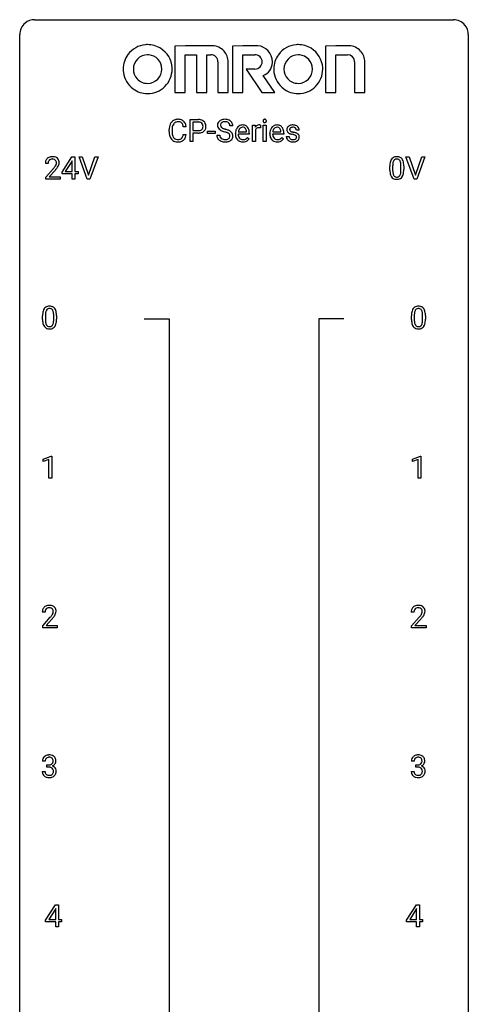
# Model space of a CAD drawing. Extents: x 3 to 27, y -3 to 204.
# Drawn here: x 3 to 27, y 151 to 204 of the extents above; entities that cross this region are included whole.
import ezdxf

# ---------------------------------------------------------------- set-up
doc = ezdxf.new("R2010")
doc.units = 0
doc.layers.add('DEFAULT_255_1_234', color=255, linetype='CONTINUOUS')
doc.layers.add('DEFAULT_255_2_778', color=255, linetype='CONTINUOUS')

msp = doc.modelspace()

# ---------------------------------------------------------------- linework, layer by layer
at = {"layer": 'DEFAULT_255_1_234'}
for p, q in [((11.823, 197.125), (11.823, 198.294)), ((11.823, 198.294), (12.255, 198.294)), ((11.977, 198.167), (11.977, 197.709)), ((12.263, 198.167), (11.977, 198.167)), ((10.712, 197.655), (10.712, 197.767)), ((10.867, 197.763), (10.867, 197.65)), ((11.613, 197.918), (11.458, 197.918)), ((11.977, 197.709), (12.255, 197.709)), ((12.253, 197.583), (11.977, 197.583)), ((11.977, 197.583), (11.977, 197.125)), ((12.755, 197.561), (12.755, 197.682)), ((12.755, 197.682), (13.147, 197.682)), ((13.147, 197.561), (12.755, 197.561)), ((13.147, 197.682), (13.147, 197.561)), ((14.091, 197.956), (13.936, 197.956)), ((14.23, 197.535), (14.23, 197.562)), ((14.383, 197.639), (14.818, 197.639)), ((14.818, 197.639), (14.818, 197.65)), ((14.967, 197.578), (14.967, 197.517)), ((15.139, 197.125), (15.139, 197.994)), ((15.139, 197.994), (15.283, 197.994)), ((15.283, 197.994), (15.286, 197.893)), ((15.287, 197.742), (15.287, 197.125)), ((15.559, 197.999), (15.559, 197.86)), ((15.708, 197.125), (15.708, 197.994)), ((15.708, 197.994), (15.857, 197.994)), ((15.857, 197.994), (15.857, 197.125)), ((16.057, 197.535), (16.057, 197.562)), ((16.21, 197.639), (16.646, 197.639)), ((16.646, 197.639), (16.646, 197.65)), ((16.794, 197.578), (16.794, 197.517)), ((17.613, 197.738), (17.463, 197.738)), ((11.458, 197.496), (11.613, 197.496)), ((11.977, 197.125), (11.823, 197.125)), ((13.243, 197.464), (13.398, 197.464)), ((14.967, 197.517), (14.378, 197.517)), ((14.865, 197.347), (14.956, 197.276)), ((15.287, 197.125), (15.139, 197.125)), ((15.857, 197.125), (15.708, 197.125)), ((16.794, 197.517), (16.205, 197.517)), ((16.692, 197.347), (16.783, 197.276)), ((16.93, 197.392), (17.078, 197.392)), ((4.289, 195.965), (4.14, 195.965)), ((5.032, 195.499), (5.555, 196.31)), ((5.547, 196.074), (5.2, 195.533)), ((5.564, 196.107), (5.547, 196.074)), ((5.555, 196.31), (5.714, 196.31)), ((5.564, 195.533), (5.564, 196.107)), ((5.714, 196.31), (5.714, 195.533)), ((6.368, 195.14), (5.935, 196.31)), ((5.935, 196.31), (6.103, 196.31)), ((6.103, 196.31), (6.436, 195.345)), ((6.436, 195.345), (6.77, 196.31)), ((6.939, 196.31), (6.505, 195.14)), ((6.77, 196.31), (6.939, 196.31)), ((23.714, 195.14), (23.281, 196.31)), ((23.281, 196.31), (23.449, 196.31)), ((23.449, 196.31), (23.782, 195.345)), ((23.782, 195.345), (24.116, 196.31)), ((24.284, 196.31), (23.851, 195.14)), ((24.116, 196.31), (24.284, 196.31)), ((4.163, 195.247), (4.568, 195.697)), ((4.655, 195.601), (4.342, 195.262)), ((5.032, 195.412), (5.032, 195.499)), ((5.2, 195.533), (5.564, 195.533)), ((5.714, 195.533), (5.876, 195.533)), ((5.876, 195.533), (5.876, 195.412)), ((22.427, 195.619), (22.427, 195.817)), ((22.576, 195.854), (22.576, 195.616)), ((23.017, 195.599), (23.017, 195.842)), ((23.165, 195.832), (23.165, 195.639)), ((4.163, 195.14), (4.163, 195.247)), ((4.929, 195.14), (4.163, 195.14)), ((4.342, 195.262), (4.929, 195.262)), ((4.929, 195.262), (4.929, 195.14)), ((5.564, 195.412), (5.032, 195.412)), ((5.564, 195.14), (5.564, 195.412)), ((5.714, 195.14), (5.564, 195.14)), ((5.876, 195.412), (5.714, 195.412)), ((5.714, 195.412), (5.714, 195.14)), ((6.505, 195.14), (6.368, 195.14)), ((23.851, 195.14), (23.714, 195.14)), ((3.994, 187.682), (3.994, 187.88)), ((4.143, 187.916), (4.143, 187.678)), ((4.584, 187.662), (4.584, 187.905)), ((4.733, 187.894), (4.733, 187.702)), ((23.576, 187.682), (23.576, 187.88)), ((23.724, 187.916), (23.724, 187.678)), ((24.165, 187.662), (24.165, 187.905)), ((24.314, 187.894), (24.314, 187.702)), ((4.03, 180.281), (4.456, 180.44)), ((4.03, 180.146), (4.03, 180.281)), ((4.456, 180.44), (4.479, 180.44)), ((4.479, 180.44), (4.479, 179.265)), ((23.628, 180.281), (24.054, 180.44)), ((23.628, 180.146), (23.628, 180.281)), ((24.054, 180.44), (24.077, 180.44)), ((24.077, 180.44), (24.077, 179.265)), ((4.33, 180.256), (4.03, 180.146)), ((4.33, 179.265), (4.33, 180.256)), ((23.928, 180.256), (23.628, 180.146)), ((23.928, 179.265), (23.928, 180.256)), ((4.479, 179.265), (4.33, 179.265)), ((24.077, 179.265), (23.928, 179.265)), ((4.125, 172.153), (3.977, 172.153)), ((23.707, 172.153), (23.558, 172.153)), ((3.999, 171.435), (4.404, 171.884)), ((3.999, 171.328), (3.999, 171.435)), ((4.492, 171.789), (4.178, 171.449)), ((4.178, 171.449), (4.766, 171.449)), ((4.766, 171.449), (4.766, 171.328)), ((23.581, 171.435), (23.985, 171.884)), ((23.581, 171.328), (23.581, 171.435)), ((24.073, 171.789), (23.76, 171.449)), ((23.76, 171.449), (24.347, 171.449)), ((24.347, 171.449), (24.347, 171.328)), ((4.766, 171.328), (3.999, 171.328)), ((24.347, 171.328), (23.581, 171.328)), ((4.137, 164.253), (3.988, 164.253)), ((23.718, 164.253), (23.569, 164.253)), ((3.978, 163.699), (4.127, 163.699)), ((4.215, 163.926), (4.215, 164.047)), ((4.215, 164.047), (4.327, 164.047)), ((4.327, 163.926), (4.215, 163.926)), ((23.559, 163.699), (23.708, 163.699)), ((23.797, 163.926), (23.797, 164.047)), ((23.797, 164.047), (23.908, 164.047)), ((23.908, 163.926), (23.797, 163.926)), ((4.156, 155.812), (4.68, 156.622)), ((4.671, 156.387), (4.325, 155.846)), ((4.689, 156.419), (4.671, 156.387)), ((4.68, 156.622), (4.838, 156.622)), ((4.689, 155.846), (4.689, 156.419)), ((4.838, 156.622), (4.838, 155.846)), ((23.314, 155.812), (23.838, 156.622)), ((23.829, 156.387), (23.483, 155.846)), ((23.847, 156.419), (23.829, 156.387)), ((23.838, 156.622), (23.996, 156.622)), ((23.847, 155.846), (23.847, 156.419)), ((23.996, 156.622), (23.996, 155.846)), ((4.156, 155.724), (4.156, 155.812)), ((4.689, 155.724), (4.156, 155.724)), ((4.325, 155.846), (4.689, 155.846)), ((4.689, 155.453), (4.689, 155.724)), ((4.838, 155.846), (5, 155.846)), ((5, 155.724), (4.838, 155.724)), ((4.838, 155.724), (4.838, 155.453)), ((5, 155.846), (5, 155.724)), ((23.314, 155.724), (23.314, 155.812)), ((23.847, 155.724), (23.314, 155.724)), ((23.483, 155.846), (23.847, 155.846)), ((23.847, 155.453), (23.847, 155.724)), ((23.996, 155.846), (24.158, 155.846)), ((24.158, 155.724), (23.996, 155.724)), ((23.996, 155.724), (23.996, 155.453)), ((24.158, 155.846), (24.158, 155.724)), ((4.838, 155.453), (4.689, 155.453)), ((23.996, 155.453), (23.847, 155.453))]:
    msp.add_line(p, q, dxfattribs=at)
for centre, radius, start, end in [((11.306, 197.805), 0.59, 155.0366, 169.6003), ((11.192, 197.86), 0.464, 136.7831, 155.2473), ((11.153, 197.893), 0.413, 121.7633, 136.4281), ((11.242, 197.856), 0.363, 143.0753, 163.1917), ((11.167, 197.868), 0.441, 95.646, 121.5491), ((11.166, 197.914), 0.267, 109.2998, 143.3038), ((11.179, 197.863), 0.32, 89.3452, 108.5745), ((11.182, 197.757), 0.553, 89.9242, 96.1378), ((11.187, 197.769), 0.541, 76.6779, 90.4563), ((11.183, 197.745), 0.438, 87.3815, 90.0241), ((11.191, 197.851), 0.332, 74.7009, 87.8124), ((11.222, 197.958), 0.221, 47.4372, 75.0698), ((11.227, 197.928), 0.378, 47.4858, 76.9287), ((11.217, 197.959), 0.224, 27.8167, 46.4008), ((11.106, 197.9), 0.349, 15.7653, 27.9411), ((11.212, 197.918), 0.395, 16.5424, 46.8933), ((12.259, 197.688), 0.606, 78.8378, 90.3984), ((12.255, 197.744), 0.424, 87.8575, 88.8), ((12.26, 197.832), 0.336, 75.2762, 88.2915), ((12.29, 197.937), 0.226, 46.8629, 75.6677), ((12.3, 197.89), 0.4, 58.9633, 79.0811), ((12.305, 197.954), 0.203, 15.7442, 46.6203), ((12.331, 197.946), 0.336, 48.0198, 58.4472), ((12.339, 197.955), 0.324, 3.3375, 48.1767), ((13.56, 197.996), 0.28, 132.4834, 181.0242), ((13.619, 197.94), 0.361, 129.2532, 133.4243), ((13.634, 197.918), 0.388, 101.9878, 128.8743), ((13.6, 198.004), 0.163, 127.7287, 176.7105), ((13.624, 197.974), 0.201, 114.0401, 127.9851), ((13.651, 197.91), 0.271, 99.0695, 113.7659), ((13.674, 197.746), 0.564, 89.5907, 102.3169), ((13.675, 197.765), 0.418, 89.6698, 99.231), ((13.681, 197.778), 0.532, 77.2361, 90.3248), ((13.678, 197.726), 0.457, 86.264, 90.0526), ((13.688, 197.847), 0.336, 73.7888, 86.6653), ((13.722, 197.957), 0.221, 48.5928, 74.1242), ((13.702, 197.875), 0.433, 63.8378, 77.0809), ((13.738, 197.977), 0.195, 14.9781, 48.2004), ((13.729, 197.926), 0.375, 45.9864, 64.1608), ((13.755, 197.956), 0.335, 32.2747, 45.6547), ((13.762, 197.958), 0.329, 359.6507, 32.613), ((15.794, 198.225), 0.0979, 161.4151, 180.5526), ((15.807, 198.224), 0.111, 179.9429, 185.0961), ((15.78, 198.22), 0.0834, 184.1069, 222.4604), ((15.782, 198.229), 0.085, 138.1827, 160.9307), ((15.771, 198.238), 0.0704, 104.6369, 138.004), ((15.767, 198.209), 0.0661, 222.5063, 237.9907), ((15.774, 198.221), 0.0802, 238.5431, 259.1288), ((15.781, 198.201), 0.109, 92.0601, 105.2189), ((15.783, 198.265), 0.125, 258.8431, 270.4154), ((15.784, 198.167), 0.143, 89.9756, 92.5012), ((15.785, 198.19), 0.12, 78.0235, 90.4478), ((15.784, 198.287), 0.147, 269.9695, 272.816), ((15.786, 198.25), 0.11, 272.3547, 285.8953), ((15.794, 198.231), 0.078, 55.0515, 78.3369), ((15.797, 198.213), 0.0718, 285.4397, 316.5324), ((15.799, 198.24), 0.0683, 42.0501, 54.4514), ((15.785, 198.227), 0.0866, 1.7497, 42.1496), ((15.791, 198.219), 0.0808, 316.7107, 341.6517), ((15.777, 198.223), 0.0956, 342.1071, 0.5529), ((15.76, 198.224), 0.112, 359.9853, 2.8365), ((11.489, 197.771), 0.777, 169.5837, 180.2758), ((11.674, 197.655), 0.962, 179.9919, 181.5394), ((11.467, 197.644), 0.755, 181.1219, 193.8756), ((11.7, 197.765), 0.832, 174.342, 180.143), ((11.607, 197.646), 0.739, 179.6818, 189.1505), ((11.437, 197.794), 0.568, 162.9374, 174.6209), ((11.357, 197.604), 0.486, 188.9911, 203.5773), ((10.907, 197.842), 0.556, 7.8892, 15.9239), ((11.051, 197.865), 0.564, 5.4072, 17.0365), ((12.254, 198.339), 0.757, 269.897, 275.0189), ((12.257, 198.131), 0.423, 269.6593, 279.4154), ((12.277, 198.118), 0.535, 274.685, 287.0245), ((12.283, 197.982), 0.271, 279.205, 294.9901), ((12.312, 197.917), 0.2, 295.2888, 311.2911), ((12.334, 197.939), 0.347, 286.6925, 310.2288), ((12.319, 197.907), 0.188, 311.7855, 347.2861), ((12.242, 197.938), 0.268, 359.4672, 15.5934), ((12.221, 197.932), 0.289, 346.6893, 0.1059), ((12.145, 197.935), 0.365, 359.6351, 0.0053), ((12.365, 197.898), 0.295, 310.8832, 346.5426), ((12.229, 197.933), 0.435, 346.1878, 0.506), ((12.216, 197.937), 0.448, 359.9478, 4.6829), ((13.561, 197.989), 0.28, 179.5062, 199.8695), ((13.553, 197.99), 0.274, 200.6782, 228.1764), ((13.602, 198.038), 0.342, 227.4065, 229.9881), ((13.681, 198.138), 0.469, 230.4982, 241.8087), ((13.668, 197.994), 0.232, 175.1779, 180.0582), ((13.583, 197.993), 0.147, 179.6142, 228.1246), ((13.833, 198.418), 0.788, 241.6337, 249.0065), ((13.627, 198.034), 0.207, 226.578, 230.88), ((13.675, 198.096), 0.285, 231.4635, 241.9261), ((13.794, 198.316), 0.536, 241.7179, 248.326), ((14.001, 198.851), 1.252, 248.9199, 254.144), ((13.933, 198.66), 0.906, 248.2008, 252.4528), ((13.215, 196.104), 1.604, 71.7183, 73.9259), ((14.053, 199.032), 1.297, 252.3391, 254.3469), ((13.299, 196.334), 1.504, 71.0197, 74.4087), ((13.395, 196.643), 1.037, 68.0063, 71.8053), ((13.567, 197.066), 0.58, 62.2515, 68.1221), ((13.468, 196.823), 0.986, 66.1847, 71.0864), ((13.705, 197.326), 0.285, 52.7386, 62.4979), ((13.624, 197.174), 0.603, 59.3536, 66.2692), ((13.787, 197.435), 0.149, 16.4723, 52.6262), ((13.668, 197.958), 0.268, 359.4693, 14.9832), ((13.713, 197.324), 0.428, 49.1021, 59.3294), ((13.795, 197.417), 0.304, 32.792, 49.2506), ((13.827, 197.44), 0.264, 31.1181, 32.4005), ((13.818, 197.437), 0.274, 8.1117, 30.7959), ((14.809, 197.566), 0.579, 167.4007, 180.3177), ((14.797, 197.532), 0.567, 179.6531, 191.4989), ((14.704, 197.588), 0.472, 154.1836, 167.2508), ((14.641, 197.621), 0.4, 134.315, 154.5315), ((14.619, 197.64), 0.372, 122.8617, 133.9708), ((14.88, 197.578), 0.501, 169.8376, 173.0566), ((14.763, 197.601), 0.382, 158.5846, 170.1721), ((14.649, 197.647), 0.259, 137.511, 158.8516), ((14.608, 197.662), 0.347, 89.8249, 123.4199), ((14.612, 197.681), 0.208, 118.0551, 137.454), ((14.607, 197.686), 0.202, 89.2019, 117.2852), ((14.613, 197.598), 0.412, 74.7876, 90.5483), ((14.61, 197.634), 0.254, 83.728, 90.0965), ((14.622, 197.707), 0.18, 41.1646, 85.0014), ((14.643, 197.706), 0.3, 39.8178, 74.7634), ((14.602, 197.69), 0.207, 29.017, 41.1488), ((14.548, 197.662), 0.268, 12.6958, 28.6404), ((14.41, 197.629), 0.408, 2.9092, 12.8847), ((14.592, 197.666), 0.365, 16.8991, 39.483), ((14.402, 197.606), 0.564, 4.9636, 17.2026), ((14.16, 197.58), 0.807, 359.8835, 5.2834), ((15.511, 197.756), 0.263, 127.8166, 148.6302), ((15.531, 197.639), 0.264, 155.6587, 157.2539), ((15.462, 197.678), 0.186, 107.1346, 157.6458), ((15.485, 197.782), 0.227, 91.333, 126.7876), ((15.482, 197.603), 0.263, 89.276, 106.6214), ((15.493, 197.711), 0.299, 89.9866, 92.4688), ((15.486, 197.358), 0.508, 86.8039, 90.0431), ((15.494, 197.738), 0.272, 85.359, 90.1623), ((15.492, 197.454), 0.411, 80.6754, 86.8933), ((15.502, 197.839), 0.171, 78.4019, 85.4595), ((15.517, 197.908), 0.1, 67.7858, 78.5728), ((15.527, 197.936), 0.0703, 63.4836, 67.3063), ((16.636, 197.566), 0.579, 167.4007, 180.3177), ((16.624, 197.532), 0.567, 179.6531, 191.4989), ((16.531, 197.588), 0.472, 154.1836, 167.2508), ((16.468, 197.621), 0.4, 134.315, 154.5315), ((16.446, 197.64), 0.372, 122.8617, 133.9708), ((16.707, 197.578), 0.501, 169.8376, 173.0566), ((16.59, 197.601), 0.382, 158.5846, 170.1721), ((16.477, 197.647), 0.259, 137.511, 158.8516), ((16.436, 197.662), 0.347, 89.8249, 123.4199), ((16.439, 197.681), 0.208, 118.0551, 137.454), ((16.434, 197.686), 0.202, 89.2019, 117.2852), ((16.441, 197.598), 0.412, 74.7876, 90.5483), ((16.437, 197.634), 0.254, 83.728, 90.0965), ((16.449, 197.707), 0.18, 41.1646, 85.0014), ((16.47, 197.706), 0.3, 39.8178, 74.7634), ((16.429, 197.69), 0.207, 29.017, 41.1488), ((16.375, 197.662), 0.268, 12.6958, 28.6404), ((16.238, 197.629), 0.408, 2.9092, 12.8847), ((16.419, 197.666), 0.365, 16.8991, 39.483), ((16.229, 197.606), 0.564, 4.9636, 17.2026), ((15.987, 197.58), 0.807, 359.8835, 5.2834), ((17.18, 197.757), 0.22, 132.0054, 180.3943), ((17.196, 197.755), 0.236, 179.8809, 187.434), ((17.142, 197.746), 0.182, 186.913, 213.9619), ((17.145, 197.749), 0.186, 214.3062, 220.5065), ((17.179, 197.78), 0.232, 220.8667, 234.5494), ((17.246, 197.696), 0.31, 129.232, 133.5302), ((17.241, 197.866), 0.338, 234.4047, 243.2862), ((17.251, 197.687), 0.32, 100.441, 128.9081), ((17.304, 197.992), 0.479, 243.3097, 249.9709), ((17.221, 197.762), 0.113, 151.3635, 180.0701), ((17.252, 197.76), 0.144, 179.217, 179.9954), ((17.216, 197.759), 0.107, 179.304, 198.4225), ((17.196, 197.754), 0.0877, 199.2896, 238.6035), ((17.226, 197.757), 0.119, 126.9083, 150.3166), ((17.405, 198.264), 0.769, 249.9011, 254.7553), ((17.257, 197.848), 0.2, 237.9846, 246.8745), ((17.242, 197.737), 0.145, 113.7226, 127.4763), ((17.342, 198.045), 0.414, 246.6235, 251.8169), ((17.262, 197.69), 0.196, 98.9683, 113.457), ((17.278, 197.558), 0.452, 89.6985, 100.9027), ((17.446, 198.354), 0.74, 251.7134, 255.0778), ((17.279, 197.587), 0.301, 89.6766, 99.1265), ((17.565, 198.801), 1.203, 255.0367, 257.4706), ((17.284, 197.542), 0.468, 77.6965, 90.4077), ((17.282, 197.639), 0.248, 81.4465, 90.171), ((17.055, 196.499), 1.155, 73.6838, 77.5017), ((17.293, 197.704), 0.183, 49.7981, 82.1218), ((17.164, 196.869), 0.769, 68.7044, 73.725), ((17.317, 197.685), 0.321, 50.7277, 78.0399), ((17.293, 197.704), 0.183, 43.8048, 49.6272), ((17.333, 197.739), 0.13, 359.805, 45.1545), ((17.254, 197.102), 0.519, 63.5906, 68.6627), ((17.331, 197.256), 0.347, 54.7106, 63.7014), ((17.362, 197.737), 0.253, 25.7545, 51.0957), ((17.393, 197.343), 0.24, 41.0622, 54.8487), ((17.362, 197.742), 0.251, 359.2469, 24.7394), ((11.23, 197.582), 0.51, 193.548, 219.5757), ((11.147, 197.512), 0.401, 219.3627, 250.0612), ((11.249, 197.559), 0.369, 203.9077, 215.1312), ((11.156, 197.488), 0.252, 213.9072, 263.8849), ((11.164, 197.575), 0.467, 250.7885, 270.6489), ((11.169, 197.566), 0.332, 263.1759, 270.1031), ((11.172, 197.691), 0.456, 269.672, 279.0609), ((11.169, 197.835), 0.727, 270.0021, 270.3582), ((11.175, 197.69), 0.581, 269.9359, 282.8096), ((11.199, 197.53), 0.293, 278.875, 293.6347), ((11.219, 197.508), 0.394, 282.4333, 310.7514), ((11.231, 197.455), 0.211, 293.8553, 310.0519), ((11.231, 197.448), 0.206, 311.0647, 332.0108), ((11.112, 197.514), 0.342, 331.6589, 343.2879), ((10.906, 197.577), 0.558, 343.1446, 351.0106), ((10.752, 197.606), 0.715, 350.7157, 351.1602), ((11.222, 197.497), 0.384, 311.4559, 340.4422), ((11.065, 197.555), 0.551, 340.1774, 353.7814), ((13.552, 197.46), 0.309, 179.2419, 215.2648), ((13.579, 197.479), 0.342, 215.3403, 233.0843), ((13.635, 197.554), 0.436, 233.167, 246.4951), ((13.629, 197.461), 0.23, 179.3355, 199.1046), ((13.595, 197.452), 0.196, 199.8829, 232.7063), ((13.676, 197.642), 0.533, 246.1383, 248.0543), ((13.643, 197.512), 0.272, 232.3738, 255.5137), ((13.682, 197.661), 0.553, 248.2708, 270.4056), ((13.677, 197.636), 0.401, 255.2446, 267.5321), ((13.686, 197.759), 0.525, 267.1558, 270.0287), ((13.688, 197.715), 0.48, 269.7, 278.166), ((13.686, 197.865), 0.756, 269.9708, 272.8178), ((13.699, 197.685), 0.576, 272.4383, 284.6465), ((13.714, 197.542), 0.305, 278.0231, 290.6255), ((13.749, 197.449), 0.206, 290.662, 307.0371), ((13.748, 197.503), 0.387, 284.3734, 307.1424), ((13.779, 197.412), 0.159, 306.3944, 355.3031), ((13.742, 197.422), 0.196, 359.4179, 16.1972), ((13.728, 197.42), 0.21, 354.366, 0.0699), ((13.771, 197.467), 0.345, 307.6552, 308.453), ((13.817, 197.416), 0.276, 307.5917, 336.4316), ((13.8, 197.418), 0.293, 337.4731, 0.7537), ((13.737, 197.423), 0.356, 359.8389, 8.4707), ((14.624, 197.493), 0.39, 190.9375, 223.3654), ((14.603, 197.472), 0.361, 223.3001, 251.8562), ((14.764, 197.523), 0.386, 180.9846, 194.9401), ((14.659, 197.495), 0.277, 194.8031, 222.0413), ((14.629, 197.464), 0.234, 221.5417, 268.8614), ((14.624, 197.546), 0.438, 252.3266, 270.581), ((14.636, 197.532), 0.302, 267.7324, 270.0097), ((14.629, 197.611), 0.502, 269.8361, 278.0582), ((14.638, 197.552), 0.322, 269.6925, 280.4118), ((14.655, 197.46), 0.229, 280.2255, 298.6339), ((14.657, 197.463), 0.352, 276.9728, 328.0035), ((14.667, 197.436), 0.202, 299.043, 300.4643), ((14.599, 197.549), 0.334, 300.6577, 322.0379), ((14.564, 197.58), 0.38, 321.675, 322.3047), ((16.451, 197.493), 0.39, 190.9375, 223.3654), ((16.43, 197.472), 0.361, 223.3001, 251.8562), ((16.591, 197.523), 0.386, 180.9846, 194.9401), ((16.486, 197.495), 0.277, 194.8031, 222.0413), ((16.456, 197.464), 0.234, 221.5417, 268.8614), ((16.451, 197.546), 0.438, 252.3266, 270.581), ((16.463, 197.532), 0.302, 267.7324, 270.0097), ((16.457, 197.611), 0.502, 269.8361, 278.0582), ((16.465, 197.552), 0.322, 269.6925, 280.4118), ((16.483, 197.46), 0.229, 280.2255, 298.6339), ((16.484, 197.463), 0.352, 276.9728, 328.0035), ((16.494, 197.436), 0.202, 299.043, 300.4643), ((16.426, 197.549), 0.334, 300.6577, 322.0379), ((16.391, 197.58), 0.38, 321.675, 322.3047), ((17.179, 197.392), 0.249, 179.9706, 215.1573), ((17.208, 197.408), 0.282, 214.4012, 228.676), ((17.234, 197.441), 0.324, 228.9685, 245.7045), ((17.249, 197.399), 0.17, 182.4299, 203.033), ((17.23, 197.394), 0.151, 203.7988, 232.5485), ((17.262, 197.499), 0.388, 245.4963, 259.0227), ((17.258, 197.429), 0.196, 232.3783, 256.3935), ((17.283, 197.61), 0.502, 259.0724, 270.2898), ((17.508, 198.64), 1.159, 254.6902, 258.0466), ((17.281, 197.518), 0.288, 256.1045, 268.4627), ((17.064, 196.542), 0.985, 75.681, 78.0062), ((17.286, 197.598), 0.368, 268.0716, 270.0138), ((17.287, 197.57), 0.34, 269.7031, 278.8342), ((17.286, 197.718), 0.61, 269.9919, 271.4772), ((17.292, 197.594), 0.485, 271.1026, 283.2201), ((17.148, 196.866), 0.651, 71.3164, 75.8006), ((17.306, 197.457), 0.226, 278.6729, 292.8233), ((17.238, 197.131), 0.371, 64.8282, 71.42), ((17.326, 197.407), 0.172, 293.1452, 303.6656), ((17.315, 197.293), 0.192, 54.3827, 65.0623), ((17.328, 197.447), 0.334, 282.9363, 306.5646), ((17.352, 197.37), 0.126, 303.1248, 321.7428), ((17.365, 197.362), 0.106, 19.3541, 54.6485), ((17.371, 197.353), 0.101, 322.4749, 1.1291), ((17.344, 197.357), 0.128, 359.3335, 18.5871), ((17.354, 197.409), 0.288, 307.0242, 308.5578), ((17.394, 197.364), 0.228, 307.7358, 334.7849), ((17.428, 197.374), 0.194, 34.4951, 40.7106), ((17.432, 197.379), 0.187, 9.3763, 34.0834), ((17.387, 197.362), 0.234, 335.8655, 0.8022), ((17.367, 197.367), 0.254, 359.7695, 9.7663), ((4.547, 195.969), 0.407, 163.2879, 180.5582), ((4.467, 195.991), 0.324, 133.4541, 162.947), ((4.485, 195.972), 0.35, 100.7869, 133.4384), ((4.601, 195.97), 0.312, 165.9093, 178.8684), ((4.687, 195.965), 0.398, 178.4382, 180.0084), ((4.5, 195.997), 0.208, 136.1757, 166.3675), ((4.488, 196.007), 0.192, 129.7279, 135.7542), ((4.496, 195.994), 0.207, 102.1739, 129.2062), ((4.52, 195.817), 0.508, 89.6605, 101.3704), ((4.52, 195.891), 0.313, 89.5461, 102.5419), ((4.526, 195.824), 0.502, 78.2171, 90.413), ((4.523, 195.945), 0.259, 82.1602, 90.1506), ((4.537, 196.019), 0.184, 43.4415, 83.1661), ((4.562, 195.986), 0.336, 55.9268, 78.4889), ((4.529, 196.011), 0.195, 16.1715, 43.5284), ((4.444, 195.998), 0.282, 331.4255, 352.9365), ((4.478, 195.997), 0.248, 359.4866, 15.934), ((4.457, 195.995), 0.269, 353.2249, 0.0169), ((4.581, 196.02), 0.297, 47.9292, 55.4054), ((4.592, 196.03), 0.283, 4.3348, 48.0561), ((4.525, 196.019), 0.35, 337.8914, 358.9968), ((4.482, 196.013), 0.393, 359.9252, 5.5968), ((23.17, 195.873), 0.74, 164.3059, 173.9002), ((22.879, 195.957), 0.437, 148.7922, 164.5684), ((22.784, 196.01), 0.328, 144.5884, 148.1176), ((22.75, 196.034), 0.286, 101.6441, 144.5142), ((23.421, 195.858), 0.844, 172.0259, 178.0703), ((23.091, 195.905), 0.511, 163.3763, 172.1411), ((22.882, 195.969), 0.292, 149.4209, 163.6286), ((22.775, 196.033), 0.168, 105.7981, 149.7388), ((22.792, 195.865), 0.46, 89.5284, 102.582), ((22.793, 195.966), 0.237, 89.3807, 105.6763), ((22.8, 195.862), 0.464, 77.0438, 90.5081), ((22.797, 195.941), 0.263, 81.106, 90.2185), ((22.815, 196.029), 0.173, 30.7408, 82.4657), ((22.84, 196.026), 0.295, 48.2779, 77.4995), ((22.763, 195.995), 0.236, 24.2871, 31.3936), ((22.645, 195.945), 0.363, 12.0806, 23.8174), ((22.37, 195.884), 0.646, 4.8362, 12.2905), ((22.848, 196.039), 0.281, 36.3142, 47.6306), ((22.761, 195.98), 0.386, 18.2932, 35.6769), ((22.506, 195.893), 0.654, 8.0247, 18.5605), ((22.09, 195.831), 1.075, 1.1274, 8.1718), ((3.219, 196.89), 1.801, 318.5132, 320.7828), ((3.747, 196.46), 1.119, 320.7373, 323.9737), ((4.139, 196.176), 0.635, 323.8962, 328.6421), ((3.472, 196.695), 1.611, 317.2587, 319.9046), ((4.344, 196.049), 0.395, 328.8299, 331.7899), ((3.855, 196.379), 1.115, 319.6473, 327.0958), ((4.254, 196.123), 0.641, 326.9135, 338.3505), ((23.622, 195.822), 1.195, 173.7676, 180.2316), ((23.78, 195.637), 1.353, 180.7449, 181.151), ((23.5, 195.626), 1.072, 180.8976, 188.0056), ((23.104, 195.569), 0.673, 187.8816, 198.2347), ((23.724, 195.844), 1.148, 177.8632, 179.5044), ((23.616, 195.612), 1.04, 179.7996, 185.246), ((23.212, 195.574), 0.634, 185.1412, 193.008), ((22.501, 195.546), 0.512, 343.0499, 351.9393), ((22.154, 195.597), 0.862, 351.8069, 357.7959), ((21.949, 195.846), 1.068, 359.809, 4.9408), ((21.831, 195.614), 1.186, 357.5872, 359.2678), ((22.405, 195.582), 0.758, 344.4935, 353.9765), ((21.941, 195.634), 1.225, 353.8442, 0.2288), ((21.767, 195.819), 1.399, 0.5424, 1.3863), ((22.856, 195.485), 0.41, 197.9694, 215.2624), ((22.753, 195.417), 0.287, 215.8618, 257.2789), ((22.948, 195.511), 0.363, 192.7898, 205.2508), ((22.843, 195.465), 0.248, 205.8005, 211.2538), ((22.791, 195.43), 0.185, 210.379, 238.4008), ((22.794, 195.572), 0.447, 256.6229, 270.5104), ((22.789, 195.434), 0.188, 239.6521, 265.9794), ((22.797, 195.502), 0.256, 265.1315, 270.0603), ((22.8, 195.469), 0.224, 269.3315, 287.2178), ((22.801, 195.584), 0.459, 269.5977, 281.6734), ((22.814, 195.419), 0.171, 287.7958, 329.0809), ((22.841, 195.417), 0.288, 280.5801, 324.9173), ((22.718, 195.479), 0.284, 328.6635, 343.3325), ((22.803, 195.443), 0.334, 324.9352, 328.616), ((22.704, 195.497), 0.447, 329.2804, 344.7473), ((4.737, 187.936), 0.74, 164.3059, 173.9002), ((4.446, 188.02), 0.437, 148.7922, 164.5684), ((4.351, 188.073), 0.328, 144.5884, 148.1176), ((4.317, 188.097), 0.286, 101.6441, 144.5142), ((4.449, 188.032), 0.292, 149.4209, 163.6286), ((4.342, 188.096), 0.168, 105.7981, 149.7388), ((4.359, 187.928), 0.46, 89.5284, 102.582), ((4.361, 188.029), 0.237, 89.3807, 105.6763), ((4.367, 187.924), 0.464, 77.0438, 90.5081), ((4.364, 188.003), 0.263, 81.106, 90.2185), ((4.382, 188.091), 0.173, 30.7408, 82.4657), ((4.407, 188.088), 0.295, 48.2779, 77.4995), ((4.33, 188.057), 0.236, 24.2871, 31.3936), ((4.212, 188.007), 0.363, 12.0806, 23.8174), ((4.415, 188.101), 0.281, 36.3142, 47.6306), ((4.328, 188.043), 0.386, 18.2932, 35.6769), ((4.074, 187.955), 0.654, 8.0247, 18.5605), ((24.319, 187.936), 0.74, 164.3059, 173.9002), ((24.028, 188.02), 0.437, 148.7922, 164.5684), ((23.932, 188.073), 0.328, 144.5884, 148.1176), ((23.898, 188.097), 0.286, 101.6441, 144.5142), ((24.03, 188.032), 0.292, 149.4209, 163.6286), ((23.924, 188.096), 0.168, 105.7981, 149.7388), ((23.941, 187.928), 0.46, 89.5284, 102.582), ((23.942, 188.029), 0.237, 89.3807, 105.6763), ((23.949, 187.924), 0.464, 77.0438, 90.5081), ((23.945, 188.003), 0.263, 81.106, 90.2185), ((23.963, 188.091), 0.173, 30.7408, 82.4657), ((23.989, 188.088), 0.295, 48.2779, 77.4995), ((23.911, 188.057), 0.236, 24.2871, 31.3936), ((23.794, 188.007), 0.363, 12.0806, 23.8174), ((23.996, 188.101), 0.281, 36.3142, 47.6306), ((23.909, 188.043), 0.386, 18.2932, 35.6769), ((23.655, 187.955), 0.654, 8.0247, 18.5605), ((5.189, 187.885), 1.195, 173.7676, 180.2316), ((5.347, 187.699), 1.353, 180.7449, 181.151), ((5.067, 187.689), 1.072, 180.8976, 188.0056), ((5.291, 187.906), 1.148, 177.8632, 179.5044), ((5.184, 187.675), 1.04, 179.7996, 185.246), ((4.988, 187.921), 0.844, 172.0259, 178.0703), ((4.658, 187.968), 0.511, 163.3763, 172.1411), ((3.937, 187.946), 0.646, 4.8362, 12.2905), ((3.721, 187.66), 0.862, 351.8069, 357.7959), ((3.516, 187.908), 1.068, 359.809, 4.9408), ((3.398, 187.677), 1.186, 357.5872, 359.2678), ((3.657, 187.894), 1.075, 1.1274, 8.1718), ((3.508, 187.697), 1.225, 353.8442, 0.2288), ((3.334, 187.881), 1.399, 0.5424, 1.3863), ((24.771, 187.885), 1.195, 173.7676, 180.2316), ((24.928, 187.699), 1.353, 180.7449, 181.151), ((24.648, 187.689), 1.072, 180.8976, 188.0056), ((24.872, 187.906), 1.148, 177.8632, 179.5044), ((24.765, 187.675), 1.04, 179.7996, 185.246), ((24.569, 187.921), 0.844, 172.0259, 178.0703), ((24.239, 187.968), 0.511, 163.3763, 172.1411), ((23.518, 187.946), 0.646, 4.8362, 12.2905), ((23.303, 187.66), 0.862, 351.8069, 357.7959), ((23.097, 187.908), 1.068, 359.809, 4.9408), ((22.979, 187.677), 1.186, 357.5872, 359.2678), ((23.239, 187.894), 1.075, 1.1274, 8.1718), ((23.089, 187.697), 1.225, 353.8442, 0.2288), ((22.915, 187.881), 1.399, 0.5424, 1.3863), ((4.671, 187.632), 0.673, 187.8816, 198.2347), ((4.423, 187.548), 0.41, 197.9694, 215.2624), ((4.321, 187.479), 0.287, 215.8618, 257.2789), ((4.779, 187.636), 0.634, 185.1412, 193.008), ((4.515, 187.574), 0.363, 192.7898, 205.2508), ((4.41, 187.527), 0.248, 205.8005, 211.2538), ((4.358, 187.492), 0.185, 210.379, 238.4008), ((4.361, 187.634), 0.447, 256.6229, 270.5104), ((4.356, 187.497), 0.188, 239.6521, 265.9794), ((4.364, 187.564), 0.256, 265.1315, 270.0603), ((4.367, 187.532), 0.224, 269.3315, 287.2178), ((4.368, 187.646), 0.459, 269.5977, 281.6734), ((4.381, 187.481), 0.171, 287.7958, 329.0809), ((4.408, 187.479), 0.288, 280.5801, 324.9173), ((4.285, 187.541), 0.284, 328.6635, 343.3325), ((4.068, 187.609), 0.512, 343.0499, 351.9393), ((4.37, 187.505), 0.334, 324.9352, 328.616), ((4.271, 187.56), 0.447, 329.2804, 344.7473), ((3.972, 187.645), 0.758, 344.4935, 353.9765), ((24.252, 187.632), 0.673, 187.8816, 198.2347), ((24.004, 187.548), 0.41, 197.9694, 215.2624), ((23.902, 187.479), 0.287, 215.8618, 257.2789), ((24.361, 187.636), 0.634, 185.1412, 193.008), ((24.096, 187.574), 0.363, 192.7898, 205.2508), ((23.992, 187.527), 0.248, 205.8005, 211.2538), ((23.939, 187.492), 0.185, 210.379, 238.4008), ((23.942, 187.634), 0.447, 256.6229, 270.5104), ((23.937, 187.497), 0.188, 239.6521, 265.9794), ((23.946, 187.564), 0.256, 265.1315, 270.0603), ((23.949, 187.532), 0.224, 269.3315, 287.2178), ((23.949, 187.646), 0.459, 269.5977, 281.6734), ((23.962, 187.481), 0.171, 287.7958, 329.0809), ((23.989, 187.479), 0.288, 280.5801, 324.9173), ((23.867, 187.541), 0.284, 328.6635, 343.3325), ((23.649, 187.609), 0.512, 343.0499, 351.9393), ((23.952, 187.505), 0.334, 324.9352, 328.616), ((23.852, 187.56), 0.447, 329.2804, 344.7473), ((23.553, 187.645), 0.758, 344.4935, 353.9765), ((4.321, 172.16), 0.35, 100.7869, 133.4384), ((4.356, 172.005), 0.508, 89.6605, 101.3704), ((4.363, 172.011), 0.502, 78.2171, 90.413), ((4.398, 172.173), 0.336, 55.9268, 78.4889), ((4.418, 172.207), 0.297, 47.9292, 55.4054), ((23.903, 172.16), 0.35, 100.7869, 133.4384), ((23.937, 172.005), 0.508, 89.6605, 101.3704), ((23.944, 172.011), 0.502, 78.2171, 90.413), ((23.98, 172.173), 0.336, 55.9268, 78.4889), ((23.999, 172.207), 0.297, 47.9292, 55.4054), ((4.384, 172.157), 0.407, 163.2879, 180.5582), ((4.303, 172.179), 0.324, 133.4541, 162.947), ((4.524, 172.153), 0.398, 178.4382, 180.0084), ((4.437, 172.158), 0.312, 165.9093, 178.8684), ((4.337, 172.185), 0.208, 136.1757, 166.3675), ((4.324, 172.194), 0.192, 129.7279, 135.7542), ((4.332, 172.182), 0.207, 102.1739, 129.2062), ((4.357, 172.079), 0.313, 89.5461, 102.5419), ((4.36, 172.132), 0.259, 82.1602, 90.1506), ((4.373, 172.206), 0.184, 43.4415, 83.1661), ((3.055, 173.077), 1.801, 318.5132, 320.7828), ((3.584, 172.647), 1.119, 320.7373, 323.9737), ((3.976, 172.363), 0.635, 323.8962, 328.6421), ((4.365, 172.198), 0.195, 16.1715, 43.5284), ((4.18, 172.237), 0.395, 328.8299, 331.7899), ((4.28, 172.185), 0.282, 331.4255, 352.9365), ((3.691, 172.566), 1.115, 319.6473, 327.0958), ((4.315, 172.185), 0.248, 359.4866, 15.934), ((4.294, 172.182), 0.269, 353.2249, 0.0169), ((4.428, 172.218), 0.283, 4.3348, 48.0561), ((4.09, 172.311), 0.641, 326.9135, 338.3505), ((4.361, 172.206), 0.35, 337.8914, 358.9968), ((4.318, 172.201), 0.393, 359.9252, 5.5968), ((23.965, 172.157), 0.407, 163.2879, 180.5582), ((23.885, 172.179), 0.324, 133.4541, 162.947), ((24.019, 172.158), 0.312, 165.9093, 178.8684), ((24.105, 172.153), 0.398, 178.4382, 180.0084), ((23.918, 172.185), 0.208, 136.1757, 166.3675), ((23.906, 172.194), 0.192, 129.7279, 135.7542), ((23.914, 172.182), 0.207, 102.1739, 129.2062), ((23.938, 172.079), 0.313, 89.5461, 102.5419), ((23.941, 172.132), 0.259, 82.1602, 90.1506), ((23.954, 172.206), 0.184, 43.4415, 83.1661), ((22.636, 173.077), 1.801, 318.5132, 320.7828), ((23.165, 172.647), 1.119, 320.7373, 323.9737), ((23.557, 172.363), 0.635, 323.8962, 328.6421), ((23.947, 172.198), 0.195, 16.1715, 43.5284), ((23.762, 172.237), 0.395, 328.8299, 331.7899), ((23.861, 172.185), 0.282, 331.4255, 352.9365), ((23.273, 172.566), 1.115, 319.6473, 327.0958), ((23.896, 172.185), 0.248, 359.4866, 15.934), ((23.875, 172.182), 0.269, 353.2249, 0.0169), ((24.009, 172.218), 0.283, 4.3348, 48.0561), ((23.671, 172.311), 0.641, 326.9135, 338.3505), ((23.943, 172.206), 0.35, 337.8914, 358.9968), ((23.9, 172.201), 0.393, 359.9252, 5.5968), ((3.308, 172.883), 1.611, 317.2587, 319.9046), ((22.889, 172.883), 1.611, 317.2587, 319.9046), ((4.298, 164.257), 0.31, 155.3484, 180.7485), ((4.293, 164.254), 0.307, 131.5745, 154.4798), ((4.325, 164.223), 0.352, 96.9875, 131.9691), ((4.393, 164.254), 0.257, 172.5097, 180.1367), ((4.321, 164.266), 0.183, 133.8349, 173.5344), ((4.326, 164.26), 0.191, 103.2932, 133.5619), ((4.347, 164.098), 0.478, 89.8596, 97.7825), ((4.346, 164.181), 0.273, 89.5325, 103.5319), ((4.351, 164.072), 0.504, 78.3655, 90.4132), ((4.352, 164.153), 0.301, 76.1117, 90.7026), ((4.348, 164.276), 0.226, 281.6692, 301.2943), ((4.39, 164.292), 0.157, 13.9577, 77.6713), ((4.387, 164.238), 0.334, 56.6229, 78.6387), ((4.365, 164.245), 0.191, 301.7833, 311.7545), ((4.374, 164.235), 0.177, 311.7324, 354.2802), ((4.408, 164.266), 0.297, 292.9802, 325.2392), ((4.256, 164.252), 0.297, 359.1805, 15.0453), ((4.302, 164.248), 0.251, 353.0938, 0.1181), ((4.409, 164.275), 0.291, 47.0254, 56.0854), ((4.411, 164.279), 0.287, 10.9208, 46.7778), ((4.393, 164.277), 0.315, 325.2334, 332.8746), ((4.458, 164.246), 0.243, 332.355, 359.7179), ((4.274, 164.248), 0.427, 359.6364, 11.6087), ((23.88, 164.257), 0.31, 155.3484, 180.7485), ((23.875, 164.254), 0.307, 131.5745, 154.4798), ((23.906, 164.223), 0.352, 96.9875, 131.9691), ((23.975, 164.254), 0.257, 172.5097, 180.1367), ((23.902, 164.266), 0.183, 133.8349, 173.5344), ((23.907, 164.26), 0.191, 103.2932, 133.5619), ((23.928, 164.098), 0.478, 89.8596, 97.7825), ((23.927, 164.181), 0.273, 89.5325, 103.5319), ((23.933, 164.072), 0.504, 78.3655, 90.4132), ((23.933, 164.153), 0.301, 76.1117, 90.7026), ((23.929, 164.276), 0.226, 281.6692, 301.2943), ((23.971, 164.292), 0.157, 13.9577, 77.6713), ((23.969, 164.238), 0.334, 56.6229, 78.6387), ((23.947, 164.245), 0.191, 301.7833, 311.7545), ((23.956, 164.235), 0.177, 311.7324, 354.2802), ((23.989, 164.266), 0.297, 292.9802, 325.2392), ((23.837, 164.252), 0.297, 359.1805, 15.0453), ((23.883, 164.248), 0.251, 353.0938, 0.1181), ((23.99, 164.275), 0.291, 47.0254, 56.0854), ((23.992, 164.279), 0.287, 10.9208, 46.7778), ((23.974, 164.277), 0.315, 325.2334, 332.8746), ((24.039, 164.246), 0.243, 332.355, 359.7179), ((23.856, 164.248), 0.427, 359.6364, 11.6087), ((4.374, 163.699), 0.396, 179.9755, 183.2323), ((4.27, 163.686), 0.291, 181.8183, 229.6455), ((4.356, 163.697), 0.229, 179.4465, 196.2869), ((4.308, 163.683), 0.179, 196.5661, 227.7059), ((4.324, 164.387), 0.339, 270.492, 281.8952), ((4.322, 163.471), 0.456, 84.0193, 89.3331), ((4.338, 163.607), 0.319, 71.901, 84.3554), ((4.374, 163.713), 0.207, 49.5089, 72.1836), ((4.392, 163.738), 0.176, 12.9498, 48.7551), ((4.385, 163.68), 0.182, 315.0728, 345.0431), ((4.381, 164.32), 0.357, 292.5402, 293.6925), ((4.42, 163.674), 0.331, 57.6435, 72.8625), ((4.292, 163.707), 0.278, 344.5987, 357.927), ((4.305, 163.716), 0.265, 359.5048, 13.424), ((4.203, 163.713), 0.367, 357.4749, 0.0231), ((4.455, 163.732), 0.263, 36.7249, 57.4698), ((4.419, 163.688), 0.297, 311.636, 343.7652), ((4.454, 163.733), 0.263, 8.0545, 36.3561), ((4.33, 163.713), 0.389, 343.983, 0.5572), ((4.368, 163.718), 0.351, 359.8321, 8.587), ((23.955, 163.699), 0.396, 179.9755, 183.2323), ((23.851, 163.686), 0.291, 181.8183, 229.6455), ((23.938, 163.697), 0.229, 179.4465, 196.2869), ((23.889, 163.683), 0.179, 196.5661, 227.7059), ((23.905, 164.387), 0.339, 270.492, 281.8952), ((23.903, 163.471), 0.456, 84.0193, 89.3331), ((23.919, 163.607), 0.319, 71.901, 84.3554), ((23.955, 163.713), 0.207, 49.5089, 72.1836), ((23.973, 163.738), 0.176, 12.9498, 48.7551), ((23.966, 163.68), 0.182, 315.0728, 345.0431), ((23.962, 164.32), 0.357, 292.5402, 293.6925), ((24.001, 163.674), 0.331, 57.6435, 72.8625), ((23.874, 163.707), 0.278, 344.5987, 357.927), ((23.886, 163.716), 0.265, 359.5048, 13.424), ((23.784, 163.713), 0.367, 357.4749, 0.0231), ((24.037, 163.732), 0.263, 36.7249, 57.4698), ((24, 163.688), 0.297, 311.636, 343.7652), ((24.035, 163.733), 0.263, 8.0545, 36.3561), ((23.912, 163.713), 0.389, 343.983, 0.5572), ((23.949, 163.718), 0.351, 359.8321, 8.587), ((4.311, 163.732), 0.354, 229.4223, 256.8556), ((4.324, 163.702), 0.203, 227.7652, 257.8763), ((4.345, 163.871), 0.496, 256.6829, 270.4412), ((4.346, 163.796), 0.3, 257.4584, 270.4266), ((4.351, 163.825), 0.329, 269.5962, 280.8789), ((4.351, 163.875), 0.5, 269.7286, 280.3856), ((4.374, 163.71), 0.212, 280.6346, 299.8596), ((4.381, 163.731), 0.354, 279.783, 311.6256), ((4.393, 163.674), 0.171, 300.3576, 314.5518), ((23.892, 163.732), 0.354, 229.4223, 256.8556), ((23.905, 163.702), 0.203, 227.7652, 257.8763), ((23.926, 163.871), 0.496, 256.6829, 270.4412), ((23.928, 163.796), 0.3, 257.4584, 270.4266), ((23.932, 163.825), 0.329, 269.5962, 280.8789), ((23.932, 163.875), 0.5, 269.7286, 280.3856), ((23.955, 163.71), 0.212, 280.6346, 299.8596), ((23.962, 163.731), 0.354, 279.783, 311.6256), ((23.974, 163.674), 0.171, 300.3576, 314.5518)]:
    msp.add_arc(centre, radius, start, end, dxfattribs=at)
at = {"layer": 'DEFAULT_255_2_778'}
for p, q in [((3.572, 203.597), (25.797, 203.597)), ((2.779, -1.984), (2.779, 202.803)), ((26.591, 202.803), (26.591, -1.984)), ((11.573, 202.216), (11.019, 202.195)), ((11.019, 202.195), (11.02, 202.195)), ((11.02, 202.195), (11.02, 199.732)), ((11.563, 199.732), (11.563, 201.74)), ((11.563, 201.74), (12.167, 201.74)), ((12.978, 202.216), (11.573, 202.216)), ((12.167, 201.74), (12.167, 199.732)), ((12.711, 199.732), (12.711, 201.74)), ((12.711, 201.74), (12.919, 201.74)), ((14.62, 202.216), (14.077, 202.195)), ((14.077, 202.195), (14.077, 199.732)), ((14.077, 202.195), (14.077, 202.195)), ((15.342, 202.216), (14.62, 202.216)), ((14.62, 199.732), (14.62, 201.74)), ((14.62, 201.74), (15.263, 201.74)), ((19.558, 202.216), (19.014, 202.195)), ((19.014, 202.195), (19.014, 199.732)), ((19.014, 202.195), (19.014, 202.195)), ((20.231, 202.216), (19.558, 202.216)), ((19.558, 199.732), (19.558, 201.74)), ((19.558, 201.74), (20.172, 201.74)), ((13.304, 201.365), (13.304, 199.732)), ((13.849, 199.732), (13.849, 201.345)), ((20.558, 201.365), (20.558, 199.732)), ((21.101, 199.732), (21.101, 201.345)), ((15.263, 200.979), (14.799, 200.979)), ((14.799, 200.979), (15.64, 199.732)), ((16.313, 199.732), (15.699, 200.632)), ((9.566, 199.673), (9.565, 199.673)), ((9.565, 199.673), (9.565, 199.673)), ((11.02, 199.732), (11.563, 199.732)), ((12.167, 199.732), (12.711, 199.732)), ((13.304, 199.732), (13.849, 199.732)), ((14.077, 199.732), (14.62, 199.732)), ((15.64, 199.732), (16.313, 199.732)), ((17.561, 199.673), (17.56, 199.673)), ((17.56, 199.673), (17.56, 199.673)), ((19.014, 199.732), (19.558, 199.732)), ((20.558, 199.732), (21.101, 199.732)), ((9.393, 187.722), (10.716, 187.722)), ((10.716, 187.722), (10.716, 99.086)), ((19.977, 187.722), (18.654, 187.722)), ((18.654, 187.722), (18.654, 130.836))]:
    msp.add_line(p, q, dxfattribs=at)
for centre, radius, start, end in [((3.57, 202.805), 0.791, 129.1313, 180.1451), ((3.57, 202.806), 0.791, 89.854, 129.1684), ((25.799, 202.805), 0.792, 39.4792, 90.1479), ((25.8, 202.805), 0.791, 359.8534, 39.5154), ((9.568, 200.975), 1.299, 94.9233, 143.4191), ((9.565, 200.976), 1.298, 89.9947, 94.785), ((9.567, 200.969), 1.305, 58.1429, 90.0952), ((17.563, 200.975), 1.3, 94.9693, 143.9223), ((17.56, 200.975), 1.299, 89.9948, 94.8302), ((17.562, 200.969), 1.305, 58.1407, 90.0928), ((9.554, 200.979), 1.285, 143.1941, 180.0046), ((9.563, 200.979), 0.751, 90.0051, 134.9498), ((9.563, 200.991), 0.739, 89.854, 90), ((9.565, 200.936), 0.794, 85.3924, 90.0084), ((9.574, 200.978), 0.752, 0.1093, 85.782), ((9.576, 200.975), 1.295, 3.2656, 58.3171), ((12.926, 201.362), 0.378, 0.3728, 91.1639), ((12.978, 201.308), 0.907, 87.7231, 90.0026), ((12.983, 201.349), 0.866, 42.2002, 87.9269), ((12.981, 201.349), 0.868, 359.7646, 42.1161), ((15.272, 201.362), 0.378, 0.4398, 91.3045), ((15.342, 201.346), 0.87, 85.4601, 90.0076), ((15.342, 201.365), 0.851, 0.0012, 85.359), ((17.548, 200.98), 1.285, 143.7084, 180.011), ((17.558, 200.979), 0.751, 90.0105, 134.9443), ((17.558, 200.992), 0.738, 89.8539, 90), ((17.56, 200.936), 0.795, 85.042, 90.01), ((17.569, 200.978), 0.752, 0.0862, 85.4319), ((17.57, 200.975), 1.295, 3.5056, 58.3153), ((20.173, 201.355), 0.385, 1.3931, 90.1584), ((20.231, 201.308), 0.908, 87.7236, 90.0026), ((20.235, 201.349), 0.866, 42.2038, 87.9292), ((20.233, 201.349), 0.868, 359.7644, 42.1182), ((9.563, 200.979), 0.751, 134.9329, 180.0156), ((15.27, 201.359), 0.38, 269.026, 0.7811), ((15.429, 201.347), 0.764, 290.7362, 357.8), ((15.344, 201.365), 0.85, 356.8377, 0.0046), ((17.558, 200.979), 0.751, 134.9462, 180.0023), ((9.595, 200.979), 1.326, 179.9839, 187.7459), ((9.577, 200.977), 1.308, 187.786, 233.4193), ((9.576, 200.975), 0.764, 179.7053, 222.5742), ((9.566, 200.975), 0.76, 315.8129, 0.3254), ((9.566, 200.977), 1.304, 315.0201, 359.9944), ((9.576, 200.979), 1.294, 359.9975, 3.0901), ((9.594, 200.977), 1.277, 359.9949, 0.0963), ((17.589, 200.979), 1.326, 179.9839, 187.7459), ((17.571, 200.977), 1.308, 187.786, 233.4193), ((17.571, 200.975), 0.764, 179.7072, 222.5791), ((17.561, 200.975), 0.76, 315.7304, 0.2858), ((17.849, 200.979), 0.472, 359.944, 0.0187), ((17.56, 200.977), 1.305, 315.0308, 0.0002), ((17.571, 200.979), 1.294, 359.9971, 3.3277), ((17.383, 200.977), 1.483, 0.0061, 0.079), ((9.563, 200.964), 0.747, 222.6257, 270.1489), ((9.569, 200.975), 0.758, 269.6811, 315.6152), ((17.558, 200.964), 0.747, 222.6267, 270.1451), ((17.564, 200.975), 0.758, 269.6781, 315.5292), ((9.564, 200.957), 1.284, 233.31, 270.0348), ((9.566, 200.977), 1.304, 270.0008, 315.0267), ((17.559, 200.957), 1.284, 233.31, 270.0348), ((17.561, 200.977), 1.304, 270.0007, 315.0225)]:
    msp.add_arc(centre, radius, start, end, dxfattribs=at)

doc.saveas('drawing.dxf')
